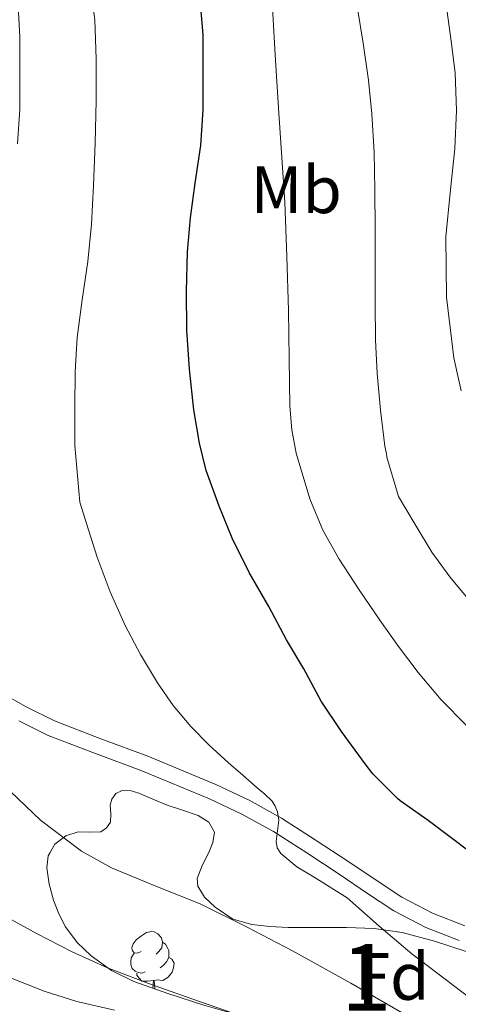
# Model space of a CAD drawing. Extents: x 609372 to 613880, y 773079 to 776122.
# Drawn here: x 610559 to 610625, y 774679 to 774826 of the extents above; entities that cross this region are included whole.
import ezdxf
from ezdxf.enums import TextEntityAlignment as Align

# ---------------------------------------------------------------- set-up
doc = ezdxf.new("R2010")
doc.units = 0
doc.header["$MEASUREMENT"] = 0
doc.linetypes.add('DGN Style 3', pattern=[56.550326, 40.39309, -16.157236])
for name, color, linetype in [('Nivel 21', 7, 'Continuous'), ('Nivel 35', 7, 'Continuous'), ('Nivel 36', 7, 'Continuous'), ('Nivel 37', 7, 'Continuous'), ('Nivel 4', 7, 'Continuous'), ('Nivel 48', 7, 'Continuous'), ('Nivel 5', 7, 'Continuous'), ('Nivel 57', 7, 'Continuous'), ('Nivel 61', 7, 'Continuous')]:
    doc.layers.add(name, color=color, linetype=linetype)
doc.styles.add('Style-arial', font='arial.shx', dxfattribs={"bigfont": 'arialbig.shx'})
doc.styles.add('Style-arialn', font='arialn.shx', dxfattribs={"bigfont": 'arialnbig.shx'})
doc.linetypes.add('5zonar', pattern='A,-5,[1,dgnlstyle.shx,S=0.08,R=0,X=0,Y=0],-5', length=10)

msp = doc.modelspace()

# ---------------------------------------------------------------- linework, layer by layer
at = {"layer": 'Nivel 21', "color": 19, "linetype": 'DGN Style 3', "lineweight": 0}
msp.add_polyline3d([(610625.823, 774690.736, 447.337), (610620.983, 774692.634, 446.925), (610616.415, 774695.008, 446.614), (610612.43, 774697.654, 446.447), (610608.463, 774700.32, 446.425), (610603.454, 774703.62, 446.456), (610598.383, 774706.848, 445.14), (610593.556, 774709.524, 444.483), (610588.563, 774711.86, 444.121), (610578.383, 774716.096, 443.408), (610571.387, 774718.687, 442.79), (610564.431, 774721.376, 442.126), (610560.206, 774723.472, 441.72), (610556.111, 774725.76, 441.234)], dxfattribs=at)
at = {"layer": 'Nivel 21', "color": 19, "linetype": 'Continuous', "lineweight": 0}
for points in [[(610559.107, 774721.387, 441.368), (610563.481, 774719.217, 441.751), (610570.553, 774716.483, 442.387), (610577.521, 774713.903, 442.985), (610587.611, 774709.704, 443.585), (610592.484, 774707.424, 443.939), (610597.178, 774704.822, 444.842), (610602.173, 774701.642, 445.746), (610607.158, 774698.359, 445.711), (610611.121, 774695.695, 445.747), (610615.217, 774692.976, 445.925), (610620.007, 774690.486, 446.267), (610624.998, 774688.529, 446.688)], [(610573.402, 774678.158, 433.174), (610567.752, 774679.429, 432.86), (610562.907, 774680.977, 432.564), (610558.079, 774682.863, 432.392)]]:
    msp.add_polyline3d(points, dxfattribs=at)
at = {"layer": 'Nivel 35', "color": 92, "linetype": '5zonar', "lineweight": 0, "ltscale": 0.5}
msp.add_polyline3d([(610586.793, 774678.869, 447.311), (610581.516, 774680.573, 446.911), (610576.281, 774682.437, 446.511), (610572.971, 774684.08, 446.217), (610569.913, 774686.261, 445.903), (610567.8, 774688.248, 445.605), (610566.073, 774690.581, 445.311), (610565.077, 774692.521, 445.179), (610564.297, 774694.565, 445.135), (610563.63, 774696.977, 445.135), (610563.305, 774699.397, 445.135), (610563.506, 774701.192, 445.135), (610564.489, 774702.933, 445.135), (610566.142, 774704.184, 445.127), (610567.977, 774704.805, 445.119), (610569.673, 774704.74, 445.119), (610571.369, 774704.805, 445.119), (610572.225, 774705.391, 445.119), (610572.809, 774706.245, 445.119), (610572.843, 774707.497, 445.119), (610572.761, 774708.757, 445.119), (610573.027, 774709.699, 445.119), (610573.625, 774710.517, 445.119), (610574.45, 774710.93, 445.119), (610575.768, 774710.955, 445.119), (610577.033, 774710.581, 445.119), (610579.167, 774709.682, 445.125), (610581.305, 774708.789, 445.135), (610583.601, 774708.054, 445.148), (610585.913, 774707.253, 445.167), (610587.508, 774706.222, 445.196), (610588.361, 774704.725, 445.231), (610588.124, 774703.207, 445.23), (610587.545, 774701.701, 445.231), (610586.55, 774699.738, 445.328), (610585.769, 774697.797, 445.551), (610585.882, 774696.666, 445.722), (610586.898, 774695.039, 445.981), (610588.457, 774693.509, 446.239), (610591.109, 774691.724, 446.646), (610593.945, 774690.917, 447.055), (610596.665, 774690.62, 447.464), (610599.385, 774690.485, 447.919), (610603.745, 774690.495, 448.704), (610608.105, 774690.485, 449.503), (610612.281, 774690.322, 450.202), (610616.457, 774689.749, 450.815), (610621.287, 774688.439, 451.149), (610626.025, 774686.901, 451.487)], dxfattribs=at)
at = {"layer": 'Nivel 36', "color": 92, "linetype": 'Continuous', "lineweight": 0, "flags": 128}
for points in [[(610577.399, 774686.93), (610576.869, 774686.665), (610576.339, 774686.72), (610576.074, 774687.09), (610576.019, 774687.515), (610576.179, 774688.035), (610576.659, 774688.63), (610577.294, 774689.16), (610578.194, 774689.745), (610578.939, 774689.905), (610579.364, 774689.85), (610579.894, 774689.535), (610580.424, 774688.95), (610580.584, 774688.31), (610580.474, 774687.46), (610580.049, 774686.93), (610579.629, 774686.505)], [(610580.584, 774688.31), (610581.059, 774687.995), (610581.374, 774687.355), (610581.534, 774687.035), (610581.534, 774686.455), (610581.534, 774686.03), (610581.164, 774685.34), (610580.744, 774684.86), (610580.264, 774684.44)], [(610577.984, 774683.85), (610577.559, 774683.69), (610576.974, 774683.75), (610576.499, 774683.96), (610576.074, 774684.385), (610575.859, 774684.97), (610575.859, 774685.39), (610575.914, 774685.975), (610576.339, 774686.665)], [(610581.534, 774686.03), (610581.989, 774685.78), (610582.334, 774685.165), (610582.224, 774684.44), (610582.014, 774683.8), (610581.429, 774683.06), (610580.634, 774682.58), (610579.784, 774682.685), (610579.354, 774682.555)], [(610579.244, 774682.555), (610578.354, 774682.47), (610577.509, 774682.47), (610577.084, 774682.9), (610576.764, 774683.375), (610576.764, 774683.69)], [(610579.162, 774681.411), (610579.244, 774682.555), (610579.354, 774682.555), (610579.389, 774681.97), (610579.422, 774681.318)]]:
    msp.add_lwpolyline(points, dxfattribs=at)
at = {"layer": 'Nivel 4', "color": 25, "linetype": 'Continuous', "lineweight": 30, "elevation": 450, "flags": 128}
msp.add_lwpolyline([(610626.806, 774701.602), (610620.334, 774706.498), (610616.142, 774709.41), (610615.774, 774709.762), (610612.046, 774713.49), (610610.91, 774714.978), (610607.39, 774719.778), (610604.318, 774724.354), (610601.758, 774729.186), (610599.15, 774733.522), (610596.478, 774738.482), (610593.582, 774743.554), (610590.99, 774748.722), (610589.07, 774753.474), (610587.102, 774758.802), (610586.142, 774762.882), (610585.294, 774767.89), (610584.622, 774773.986), (610584.222, 774779.81), (610584.158, 774785.618), (610584.318, 774791.522), (610584.798, 774796.562), (610585.502, 774801.762), (610586.318, 774807.378), (610586.686, 774812.722), (610586.686, 774818.386), (610586.654, 774823.954), (610586.174, 774829.874)], dxfattribs=at)
at = {"layer": 'Nivel 5', "color": 25, "linetype": 'Continuous', "lineweight": 0, "flags": 128}
for points, elevation in [([(610626.611, 774679.934), (610617.9, 774686.541), (610613.007, 774690.695), (610608.204, 774694.941), (610603.258, 774698.031), (610600.707, 774699.565), (610598.3, 774701.565), (610597.748, 774702.405), (610597.612, 774703.341), (610597.804, 774704.941), (610598.012, 774706.525), (610597.772, 774707.789), (610597.469, 774708.64), (610596.988, 774709.373), (610595.888, 774710.402), (610594.764, 774711.389), (610592.61, 774713.242), (610590.46, 774715.101), (610587.593, 774717.744), (610584.844, 774720.525), (610582.192, 774723.686), (610579.836, 774727.085), (610577.277, 774731.285), (610575.02, 774735.645), (610572.754, 774740.681), (610570.828, 774745.837), (610569.524, 774749.965), (610568.22, 774754.093), (610567.484, 774762.557), (610567.484, 774768.317), (610567.5, 774773.549), (610567.836, 774778.717), (610568.572, 774784.333), (610569.404, 774790.061), (610569.98, 774795.629), (610570.284, 774801.421), (610570.508, 774807.773), (610570.684, 774814.125), (610570.668, 774820.333), (610570.444, 774826.189), (610569.74, 774831.725)], 445), ([(610558.876, 774807.645), (610559.228, 774812.829), (610559.244, 774818.557), (610559.244, 774823.645), (610558.924, 774829.133)], 440), ([(610626.044, 774720.749), (610622.27, 774724.528), (610618.828, 774728.605), (610615.919, 774732.502), (610613.1, 774736.461), (610610.005, 774740.968), (610607.004, 774745.549), (610604.588, 774749.913), (610602.652, 774754.557), (610600.582, 774761.42), (610599.944, 774764.904), (610599.644, 774768.429), (610599.55, 774775.574), (610599.452, 774782.717), (610599.218, 774790.823), (610598.876, 774798.925), (610598.429, 774805.581), (610597.98, 774812.237), (610597.508, 774820.109), (610597.036, 774827.981)], 455), ([(610626.508, 774739.389), (610623.581, 774742.901), (610620.908, 774746.589), (610618.404, 774750.749), (610615.9, 774754.909), (610614.172, 774760.797), (610614.124, 774761.309), (610613.868, 774762.429), (610613.228, 774767.837), (610612.732, 774773.309), (610612.444, 774778.365), (610612.396, 774783.789), (610612.396, 774789.085), (610612.396, 774794.925), (610612.38, 774800.749), (610612.252, 774806.333), (610611.9, 774812.141), (610611.436, 774817.149), (610610.636, 774822.685), (610609.756, 774827.869)], 460), ([(610625.283, 774770.74), (610624.188, 774775.661), (610623.092, 774784.712), (610622.972, 774793.757), (610623.644, 774800.347), (610624.316, 774806.941), (610624.575, 774812.616), (610624.38, 774818.285), (610623.768, 774823.015), (610623.116, 774827.741)], 465), ([(610617.404, 774677.165), (610608.769, 774682.17), (610600.044, 774687.021), (610593.172, 774690.6), (610586.22, 774694.013), (610579.611, 774696.693), (610572.972, 774699.389), (610568.492, 774701.918), (610562.335, 774706.535), (610556.7, 774711.933)], 440), ([(610591.158, 774677.696), (610584.972, 774679.805), (610578.651, 774682.06), (610572.38, 774684.461), (610567.05, 774686.873), (610561.836, 774689.549), (610556.401, 774692.537)], 435)]:
    msp.add_lwpolyline(points, dxfattribs=dict(at, elevation=elevation))
at = {"layer": 'Nivel 57', "color": 92, "linetype": 'DGN Style 3', "lineweight": 0, "flags": 128}
msp.add_lwpolyline([(610638.473, 774662.101), (610640.105, 774663.189), (610641.737, 774664.277), (610643.126, 774664.534), (610644.585, 774664.661), (610646.575, 774665.507), (610648.553, 774666.405), (610650.51, 774667.34), (610652.441, 774668.309), (610654.23, 774669.332), (610656.009, 774670.389), (610657.584, 774671.297), (610659.257, 774671.989), (610661.591, 774672.292), (610663.945, 774672.437), (610665.917, 774672.692), (610667.881, 774673.013), (610669.596, 774673.808), (610671.065, 774675.125), (610671.829, 774676.306), (610672.02, 774677.661), (610671.593, 774678.341), (610669.8, 774679.355), (610667.913, 774679.861), (610665.976, 774680.075), (610664.041, 774680.181), (610661.959, 774680.176), (610659.849, 774680.181), (610657.241, 774680.238), (610654.617, 774680.325), (610650.647, 774680.585), (610646.681, 774680.981), (610642.658, 774681.532), (610638.713, 774682.437), (610632.355, 774684.621), (610626.025, 774686.901), (610621.287, 774688.439), (610616.457, 774689.749), (610612.281, 774690.322), (610608.105, 774690.485), (610603.745, 774690.495), (610599.385, 774690.485), (610596.665, 774690.62), (610593.945, 774690.917), (610591.109, 774691.724), (610588.457, 774693.509), (610586.898, 774695.039), (610585.882, 774696.666), (610585.769, 774697.797), (610586.55, 774699.738), (610587.545, 774701.701), (610588.124, 774703.207), (610588.361, 774704.725), (610587.508, 774706.222), (610585.913, 774707.253), (610583.601, 774708.054), (610581.305, 774708.789), (610579.167, 774709.682), (610577.033, 774710.581), (610575.768, 774710.955), (610574.45, 774710.93), (610573.625, 774710.517), (610573.027, 774709.699), (610572.761, 774708.757), (610572.843, 774707.497), (610572.809, 774706.245), (610572.225, 774705.391), (610571.369, 774704.805), (610569.673, 774704.74), (610567.977, 774704.805), (610566.142, 774704.184), (610564.489, 774702.933), (610563.506, 774701.192), (610563.305, 774699.397), (610563.63, 774696.977), (610564.297, 774694.565), (610565.077, 774692.521), (610566.073, 774690.581), (610567.8, 774688.248), (610569.913, 774686.261), (610572.971, 774684.08), (610576.281, 774682.437), (610581.516, 774680.573), (610586.793, 774678.869), (610593.856, 774676.823), (610600.889, 774674.677), (610619.681, 774668.389)], close=True, dxfattribs=at)
at = {"layer": 'Nivel 61', "color": 19, "linetype": 'Continuous', "lineweight": 0}
msp.add_3dface([(610294.86, 773485.82), (610257.43, 775799.39), (613646.83, 775855), (613685.39, 773541.42)], dxfattribs=at)

# ---------------------------------------------------------------- texts
at = {"layer": 'Nivel 37', "color": 92, "linetype": 'Continuous', "lineweight": 0}
for s, style, p in [('Mb', 'Style-arialn', (610600.587, 774800.785, 455.673)), ('Fd', 'Style-arial', (610614.961, 774683.187, 442.383))]:
    msp.add_text(s, height=7, dxfattribs=dict(at, style=style)).set_placement(p, align=Align.MIDDLE_CENTER)
at = {"layer": 'Nivel 48', "color": 92, "linetype": 'Continuous', "lineweight": 0, "style": 'Style-arialn'}
msp.add_text('1', height=10, dxfattribs=at).set_placement((610611.085, 774683.045, 441.147), align=Align.MIDDLE_CENTER)

doc.saveas('drawing.dxf')
